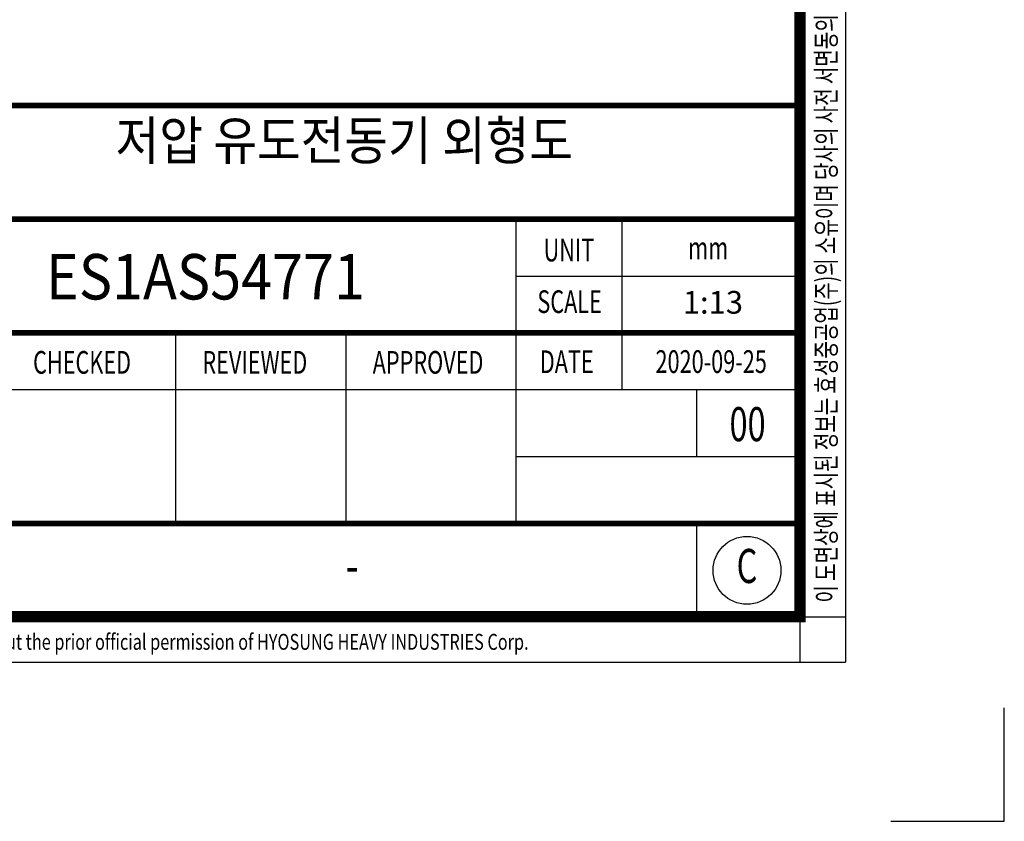
# Model space of a CAD drawing. Units: millimetres. Extents: x 12447 to 16308, y -279 to 2451.
# Drawn here: x 15180 to 16308, y -279 to 638 of the extents above; entities that cross this region are included whole.
import ezdxf
from ezdxf.enums import TextEntityAlignment as Align

# ---------------------------------------------------------------- set-up
doc = ezdxf.new("R2010")
doc.units = ezdxf.units.MM
doc.header["$LTSCALE"] = 5
doc.layers.get('0').update_dxf_attribs({"linetype": 'CONTINUOUS', "lineweight": 25})
doc.styles.add('HY견고딕', font='txt')
doc.styles.add('ROMANS', font='romans.shx', dxfattribs={"width": 0.7, "height": 3.5, "bigfont": 'whgtxt.shx'})

# ---------------------------------------------------------------- blocks, each defined once
blk = doc.blocks.new('HS_A4양식_S_L(210X297MM)')
for p, q in [((279, 190), (279, 14)), ((18, 18), (283, 18))]:
    blk.add_line(p, q)
at = {"color": 0}
for p in [(283, 190), (18, 14)]:
    blk.add_line(p, (283, 14), dxfattribs=at)
at = {"color": 3, "const_width": 1}
blk.add_lwpolyline([(22, 18), (279, 18), (279, 186), (22, 186), (22, 17.5)], dxfattribs=at)
at = {"style": 'ROMANS', "width": 0.7}
blk.add_text('이 도면상에 표시된 정보는 효성중공업(주)의 소유이며 당사의 사전 서면동의 없이 무단사용을 금합니다.', height=1.75, rotation=90, dxfattribs=at).set_placement((282.179, 19.25))
at = {"style": 'ROMANS', "width": 0.75}
blk.add_text("The information written in this drawing is HYOSUNG HEAVY INDUSTRIES's property, and may not be disclosed and/or reproduced without the prior official permission of HYOSUNG HEAVY INDUSTRIES Corp.", height=1.4, dxfattribs=at).set_placement((119.144, 15.097))
blk = doc.blocks.new('HYOSUNG_TITLE_A4_L')
for p in [(0, 45), (-170, 0)]:
    blk.add_line(p, (0, 0))
at = {"color": 3}
for p, q in [((-25, 8.195), (-25, 35)), ((-15.658, 20), (-15.658, 35)), ((-25, 30), (0, 30)), ((-85, 25), (0, 25)), ((-55, 25), (-55, 8.197)), ((-40, 25), (-40, 8.2)), ((-85, 20), (0, 20)), ((-9.091, 14.098), (-9.091, 20.002)), ((-25, 14.1), (0, 14.1)), ((-25, 14.098), (0, 14.098)), ((-9.091, 0), (-9.091, 8.197))]:
    blk.add_line(p, q, dxfattribs=at)
at = {"color": 3, "const_width": 0.5}
for points in [[(-170.25, 45), (0, 45)], [(-85, 35), (0, 35)], [(0, 25), (-85, 25)], [(0, 8.2), (-85, 8.2)]]:
    blk.add_lwpolyline(points, dxfattribs=at)
blk.add_circle((-4.664, 4.087), 2.987)
at = {"style": 'ROMANS', "width": 0.7}
for s, p in [('UNIT', (-22.571, 31.286)), ('SCALE', (-23.122, 26.742)), ('CHECKED', (-67.532, 21.398)), ('APPROVED', (-37.622, 21.398)), ('DATE', (-22.903, 21.452)), ('REVIEWED', (-52.622, 21.398))]:
    blk.add_text(s, height=2, dxfattribs=at).set_placement(p)
for tag, height, style, width, p in [('GEN-TITLE-DES1{20}', 3.4, 'HY견고딕', 0.9, (-40.122, 40.232)), ('GEN-TITLE-DES2{24.5}', 2.5, 'ROMANS', 0.8, (-40.246, 36.368)), ('GEN-TITLE-NR{12.3}', 4, 'HY견고딕', 0.9, (-52.352, 27.935)), ('GEN-TITLE-DAT{7.1}', 2, 'ROMANS', 0.7, (-7.814, 21.466)), ('GEN-TITLE-REV{22.6}', 3, 'ROMANS', 0.7, (-4.61, 15.46))]:
    blk.add_attdef(tag, text='', height=height, dxfattribs=dict(style=style, width=width)).set_placement(p, align=Align.CENTER)
for tag, height, p in [('GEN-TITLE-CTRN{2.5}', 2, (-167.5, 41.5)), ('GEN-TITLE-POSI{22.6}', 2, (-8.078, 32.461)), ('GEN-TITLE-APPM{2.5}', 2, (-167.5, 27.5)), ('GEN-TITLE-FSCM{20.7}', 1.8, (-12.776, 11.145))]:
    blk.add_attdef(tag, text='', height=height, dxfattribs=at).set_placement(p, align=Align.MIDDLE_CENTER)
for tag, height, p in [('GEN-TITLE-PLOT{5}', 1.8, (-160, 41.5)), ('GEN-TITLE-CHKM{2.5}', 2, (-167.5, 34.5)), ('GEN-TITLE-ISSD{5}', 1.8, (-160, 34.5)), ('GEN-TITLE-ITEM{12.7}', 3.5, (-120, 4.097)), ('GEN-TITLE-REF{12.7}', 3.5, (-39.421, 4.1)), ('GEN-TITLE-GRADE{22.6}', 3, (-4.664, 4.087))]:
    blk.add_attdef(tag, text='', height=height, dxfattribs=at).set_placement(p, align=Align.MIDDLE)
for tag, p in [('GEN-TITLE-MAT2{35}', (-153.172, 41.5)), ('GEN-TITLE-MAT1{35}', (-153.172, 34.5)), ('GEN-TITLE-DACT{35}', (-153.172, 27.5))]:
    blk.add_attdef(tag, text='', height=2, dxfattribs=at).set_placement(p, align=Align.MIDDLE_LEFT)
at = {"style": 'ROMANS'}
blk.add_attdef('GEN-TITLE-SCA{12.7}', text='', height=2, dxfattribs=at).set_placement((-7.661, 26.683), align=Align.CENTER)

msp = doc.modelspace()

# ---------------------------------------------------------------- linework, layer by layer
for p, q in [((16307.64, -279.26), (16307.64, -149.26)), ((16177.64, -279.26), (16307.64, -279.26))]:
    msp.add_line(p, q)

# ---------------------------------------------------------------- block references
at = {"xscale": 13, "yscale": 13, "zscale": 13}
msp.add_blockref('HS_A4양식_S_L(210X297MM)', (12446.64, -279.26), dxfattribs=at)
ref = msp.add_blockref('HYOSUNG_TITLE_A4_L', (16073.64, -45.26), dxfattribs=dict(xscale=13, yscale=13, zscale=13))
ref.add_attrib('GEN-TITLE-DES1{20}', '저압 유도전동기 외형도', dxfattribs={"height": 44.2, "style": 'HY견고딕', "width": 0.9}).set_placement((15552.05, 477.75), align=Align.CENTER)
ref.add_attrib('GEN-TITLE-NR{12.3}', 'ES1AS54771', dxfattribs={"height": 52, "style": 'HY견고딕', "width": 0.9}).set_placement((15393.06, 317.89), align=Align.CENTER)
ref.add_attrib('GEN-TITLE-DAT{7.1}', '2020-09-25', dxfattribs={"height": 26, "style": 'ROMANS', "width": 0.7}).set_placement((15972.06, 233.8), align=Align.CENTER)
ref.add_attrib('GEN-TITLE-REV{22.6}', '00', dxfattribs={"height": 39, "style": 'ROMANS', "width": 0.7}).set_placement((16013.71, 155.72), align=Align.CENTER)
ref.add_attrib('GEN-TITLE-REF{12.7}', '-', dxfattribs={"height": 45.5, "style": 'ROMANS', "width": 0.7}).set_placement((15561.17, 8.04), align=Align.MIDDLE)
ref.add_attrib('GEN-TITLE-GRADE{22.6}', 'C', dxfattribs={"height": 39, "style": 'ROMANS', "width": 0.7}).set_placement((16013.01, 7.87), align=Align.MIDDLE)
ref.add_attrib('GEN-TITLE-SCA{12.7}', '1:13', dxfattribs={"height": 26, "style": 'ROMANS'}).set_placement((15974.05, 301.62), align=Align.CENTER)
ref.add_attrib('GEN-TITLE-POSI{22.6}', 'mm', dxfattribs={"height": 26, "style": 'ROMANS', "width": 0.7}).set_placement((15968.63, 376.73), align=Align.MIDDLE_CENTER)

# ---------------------------------------------------------------- texts
at = {"style": 'ROMANS', "width": 0.7}
msp.add_text('HYOSUNG CORPORATION', height=0.13, dxfattribs=at).set_placement((16305.96, -279.23))

doc.saveas('drawing.dxf')
